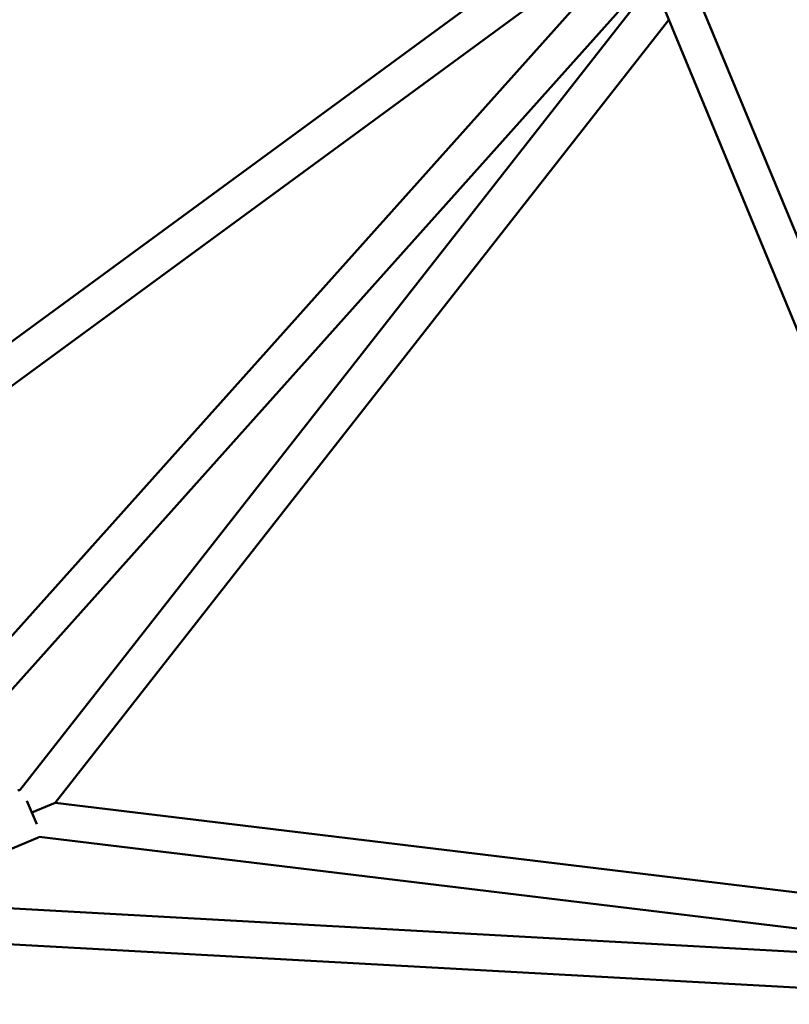
# Model space of a CAD drawing. Units: millimetres. Extents: x 536 to 10944, y -604 to 10332.
# Drawn here: x 5178 to 5523, y 4859 to 5301 of the extents above; entities that cross this region are included whole.
import ezdxf

# ---------------------------------------------------------------- set-up
doc = ezdxf.new("R2010")
doc.units = ezdxf.units.MM
doc.layers.add('Widoczne (ISO)', color=7, linetype='Continuous', lineweight=50)
doc.styles.get("Standard").update_dxf_attribs({"font": 'arial.ttf'})
doc.dimstyles.new('Leikkiset keinu', dxfattribs={"dimtxt": 150, "dimasz": 2.5, "dimexe": 0.06, "dimexo": 0.625, "dimtad": 0, "dimtih": 1, "dimtoh": 1, "dimdec": 0, "dimtxsty": 'Standard', "dimcen": 2.5, "dimadec": 0, "dimazin": 0, "dimtfac": 1, "dimtmove": 0, "dimatfit": 3, "dimfxl": 1, "dimarcsym": 0})

# ---------------------------------------------------------------- blocks, each defined once
blk = doc.blocks.new('*D3')
at = {"color": 0, "lineweight": -2}
for p, q in [((4975.7, 9297.91), (10717.24, 9297.91)), ((10717.18, 9295.41), (10717.18, 4936.25)), ((10717.18, 422.69), (10717.18, 4781.85)), ((5004.42, 420.19), (10717.24, 420.19))]:
    blk.add_line(p, q, dxfattribs=at)
at = {"color": 0}
for points in [[(10717.6, 9295.41), (10716.76, 9295.41), (10717.18, 9297.91)], [(10716.76, 422.69), (10717.6, 422.69), (10717.18, 420.19)]]:
    blk.add_solid(points, dxfattribs=at)
at = {"layer": 'Defpoints', "color": 0}
for p in [(4975.07, 9297.91), (10717.18, 9297.91), (5003.8, 420.19)]:
    blk.add_point(p, dxfattribs=at)
at = {"color": 0, "insert": (10717.18, 4859.05), "char_height": 150, "attachment_point": 5}
blk.add_mtext('8878', dxfattribs=at)
blk = doc.blocks.new('*D5')
at = {"color": 0, "lineweight": -2}
for p, q in [((4975.7, 7796), (9896.89, 7796)), ((9896.83, 7793.5), (9896.83, 4936.16)), ((9896.83, 1924.41), (9896.83, 4781.76)), ((4977.6, 1921.91), (9896.89, 1921.91))]:
    blk.add_line(p, q, dxfattribs=at)
at = {"color": 0}
for points in [[(9897.24, 7793.5), (9896.41, 7793.5), (9896.83, 7796)], [(9896.41, 1924.41), (9897.24, 1924.41), (9896.83, 1921.91)]]:
    blk.add_solid(points, dxfattribs=at)
at = {"layer": 'Defpoints', "color": 0}
for p in [(4975.07, 7796), (9896.83, 7796), (4976.98, 1921.91)]:
    blk.add_point(p, dxfattribs=at)
at = {"color": 0, "insert": (9896.83, 4858.96), "char_height": 150, "attachment_point": 5}
blk.add_mtext('5874', dxfattribs=at)

msp = doc.modelspace()

# ---------------------------------------------------------------- linework, layer by layer
at = {"layer": 'Widoczne (ISO)'}
for p, q in [((5065.16, 5076.41), (5432.72, 5345.88)), ((5071.16, 5060.97), (5450.02, 5338.72)), ((5455.63, 5338.81), (5072.38, 4910.73)), ((5470.58, 5331.51), (5090.13, 4906.57)), ((5460.51, 5320.27), (5644.55, 4875.94)), ((5461.71, 5317.36), (5177.51, 4955.03)), ((5478.86, 5317.78), (5655.95, 4890.25)), ((5468.74, 5300.39), (5193.38, 4949.34)), ((5180.76, 4950.29), (5185.13, 4939.74)), ((5193.38, 4949.34), (5182.94, 4945.02)), ((5182.94, 4945.02), (5193.38, 4949.34)), ((5193.38, 4949.34), (5636.32, 4895.82)), ((5166.09, 4925.59), (5185.5, 4933.63)), ((5186.18, 4934.1), (5643.35, 4878.86)), ((5090.13, 4906.57), (5659.62, 4875.11)), ((5080.52, 4891.08), (5655.47, 4859.32))]:
    msp.add_line(p, q, dxfattribs=at)
for centre, start, end in [((5177.46, 4953.03), 88.577, 112.5), ((5184.73, 4935.48), 292.5, 316.423)]:
    msp.add_arc(centre, 2, start, end, dxfattribs=at)

# ---------------------------------------------------------------- dimensions: what is measured, and where the dimension line sits
for base, p1, p2, picture, middle in [((10717.18, 9297.91), (5003.8, 420.19), (4975.07, 9297.91), '*D3', (10717.18, 4859.05)), ((9896.83, 7796), (4976.98, 1921.91), (4975.07, 7796), '*D5', (9896.83, 4858.96))]:
    dim = msp.add_linear_dim(base=base, p1=p1, p2=p2, angle=90, dimstyle='Leikkiset keinu', override={"dimlfac": 1})
    dim.commit()
    dim.dimension.update_dxf_attribs({"geometry": picture, "text_midpoint": middle})

doc.saveas('drawing.dxf')
